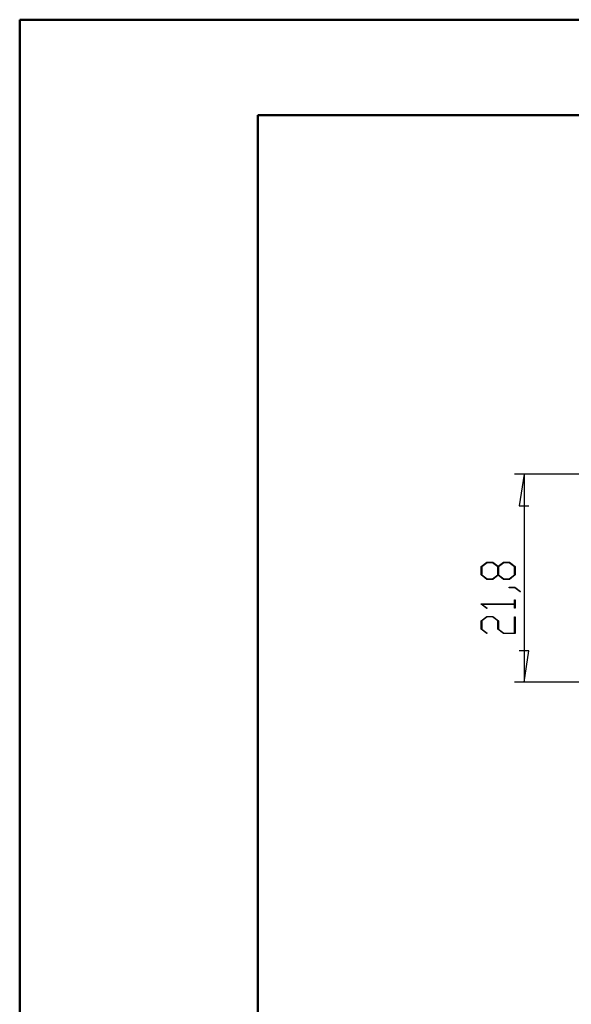
# Model space of a CAD drawing. Units: millimetres. Extents: x 0 to 841, y 0 to 594.
# Drawn here: x 0 to 58, y 491 to 594 of the extents above; entities that cross this region are included whole.
import ezdxf

# ---------------------------------------------------------------- set-up
doc = ezdxf.new("R2010")
doc.units = ezdxf.units.MM
doc.layers.add('LAYER_1', color=179, linetype='Continuous')

msp = doc.modelspace()

# ---------------------------------------------------------------- linework, layer by layer
at = {"color": 7, "linetype": 'Continuous', "lineweight": 50}
for p, q in [((0.08, 0.04), (0.08, 594.04)), ((0.08, 594.04), (841.14, 594.04)), ((25.08, 10.04), (25.08, 584.04)), ((25.08, 584.04), (831.14, 584.04))]:
    msp.add_line(p, q, dxfattribs=at)
at = {"layer": 'LAYER_1'}
for p, q in [((65.72, 546.38), (52.01, 546.38)), ((53.01, 546.38), (52.5, 543.08)), ((53.01, 546.38), (53.01, 524.58)), ((52.5, 543.08), (53.51, 543.08)), ((48.49, 536.72), (49.1, 537.17)), ((49.13, 537.11), (48.57, 536.69)), ((49.1, 537.17), (49.71, 537.17)), ((49.68, 537.11), (49.13, 537.11)), ((50.24, 536.69), (49.68, 537.11)), ((49.71, 537.17), (50.28, 536.74)), ((50.28, 536.74), (50.85, 537.17)), ((50.88, 537.11), (50.32, 536.69)), ((50.85, 537.17), (51.46, 537.17)), ((51.44, 537.11), (50.88, 537.11)), ((51.99, 536.69), (51.44, 537.11)), ((51.46, 537.17), (52.07, 536.72)), ((48.49, 535.82), (48.49, 536.72)), ((49.1, 535.36), (48.49, 535.82)), ((48.57, 536.69), (48.57, 535.84)), ((48.57, 535.84), (49.13, 535.42)), ((49.68, 535.42), (50.24, 535.84)), ((50.28, 535.79), (49.71, 535.36)), ((50.24, 535.84), (50.24, 536.69)), ((50.85, 535.36), (50.28, 535.79)), ((50.32, 536.69), (50.32, 535.84)), ((50.32, 535.84), (50.88, 535.42)), ((51.44, 535.42), (51.99, 535.84)), ((52.07, 535.82), (51.46, 535.36)), ((51.99, 535.84), (51.99, 536.69)), ((52.07, 536.72), (52.07, 535.82)), ((49.71, 535.36), (49.1, 535.36)), ((49.13, 535.42), (49.68, 535.42)), ((51.46, 535.36), (50.85, 535.36)), ((50.88, 535.42), (51.44, 535.42)), ((51.45, 534.49), (51.45, 534.55)), ((51.45, 534.55), (52.04, 534.55)), ((52.02, 534.49), (51.45, 534.49)), ((52.58, 534.06), (52.02, 534.49)), ((52.04, 534.55), (52.64, 534.1)), ((52.64, 534.1), (52.58, 534.06)), ((48.49, 532.75), (48.49, 532.79)), ((48.49, 532.79), (51.99, 532.79)), ((49.09, 532.31), (48.49, 532.75)), ((51.99, 532.74), (48.62, 532.74)), ((48.62, 532.74), (49.14, 532.35)), ((51.99, 532.79), (51.99, 533.2)), ((51.99, 533.2), (52.07, 533.2)), ((51.99, 532.33), (51.99, 532.74)), ((52.07, 533.2), (52.07, 532.33)), ((49.14, 532.35), (49.09, 532.31)), ((52.07, 532.33), (51.99, 532.33)), ((48.49, 531.03), (49.1, 531.48)), ((48.49, 530.13), (48.49, 531.03)), ((49.13, 531.42), (48.57, 531)), ((48.57, 531), (48.57, 530.15)), ((49.1, 531.48), (49.71, 531.48)), ((49.68, 531.42), (49.13, 531.42)), ((50.24, 531), (49.68, 531.42)), ((49.71, 531.48), (50.32, 531.03)), ((50.24, 530.13), (50.24, 531)), ((50.32, 531.03), (50.32, 530.15)), ((51.99, 529.73), (51.99, 531.45)), ((51.99, 531.45), (52.07, 531.45)), ((52.07, 531.45), (52.07, 529.68)), ((49.09, 529.68), (48.49, 530.13)), ((48.57, 530.15), (49.14, 529.73)), ((49.14, 529.73), (49.09, 529.68)), ((50.85, 529.68), (50.24, 530.13)), ((50.32, 530.15), (50.88, 529.73)), ((52.07, 529.68), (50.85, 529.68)), ((50.88, 529.73), (51.99, 529.73)), ((53.51, 527.88), (52.5, 527.88)), ((53.01, 524.58), (53.51, 527.88)), ((65.72, 524.58), (52.01, 524.58))]:
    msp.add_line(p, q, dxfattribs=at)

doc.saveas('drawing.dxf')
